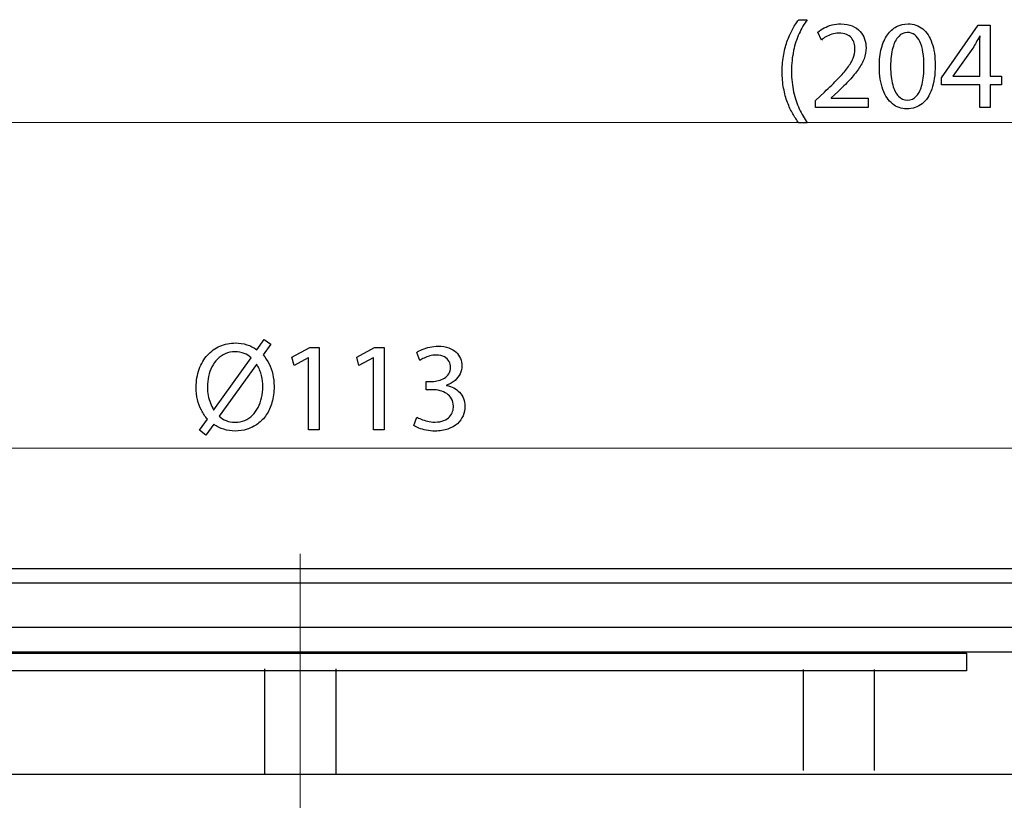
# Model space of a CAD drawing. Units: millimetres. Extents: x -77 to 77, y -41 to 41.
# Drawn here: x -46 to -16, y 17 to 41 of the extents above; entities that cross this region are included whole.
import ezdxf
from ezdxf.lldxf.tags import DXFTag

# ---------------------------------------------------------------- set-up
doc = ezdxf.new("R2010")
doc.units = ezdxf.units.MM
doc.header["$MEASUREMENT"] = 0
doc.layers.add('Ilustrace', color=7, linetype='Continuous')
tags = doc.linetypes.add('New Line1', pattern=[1.2, 0.5, -0.3, 0.1, -0.3]).pattern_tags.tags
tags[10:11] = [DXFTag(74, 4), DXFTag(75, 0), DXFTag(340, '0'), DXFTag(46, 1.0), DXFTag(50, 0.0), DXFTag(44, 0.0), DXFTag(45, 0.0)]
tags[8:9] = [DXFTag(74, 4), DXFTag(75, 0), DXFTag(340, '0'), DXFTag(46, 1.0), DXFTag(50, 0.0), DXFTag(44, 0.0), DXFTag(45, 0.0)]
tags[6:7] = [DXFTag(74, 4), DXFTag(75, 0), DXFTag(340, '0'), DXFTag(46, 1.0), DXFTag(50, 0.0), DXFTag(44, 0.0), DXFTag(45, 0.0)]
tags[4:5] = [DXFTag(74, 4), DXFTag(75, 0), DXFTag(340, '0'), DXFTag(46, 1.0), DXFTag(50, 0.0), DXFTag(44, 0.0), DXFTag(45, 0.0)]

msp = doc.modelspace()

# ---------------------------------------------------------------- linework, layer by layer
at = {"layer": 'Ilustrace', "color": 250}
for points, knots in [([(-22.3837, 40.9247), (-22.4458, 40.8432), (-22.5059, 40.7507), (-22.5654, 40.6459), (-22.5654, 40.6459), (-22.6249, 40.5418), (-22.6793, 40.4241), (-22.7278, 40.2941), (-22.7278, 40.2941), (-22.7769, 40.1641), (-22.8157, 40.0192), (-22.8455, 39.8608), (-22.8455, 39.8608), (-22.8746, 39.7017), (-22.8901, 39.5277), (-22.892, 39.3375), (-22.892, 39.3375), (-22.8914, 39.1487), (-22.8765, 38.9754), (-22.8468, 38.8176), (-22.8468, 38.8176), (-22.8177, 38.6597), (-22.7782, 38.5162), (-22.7297, 38.3868), (-22.7297, 38.3868), (-22.6806, 38.2575), (-22.6262, 38.1411), (-22.5661, 38.0376), (-22.5661, 38.0376), (-22.5066, 37.9341), (-22.4458, 37.8423), (-22.3837, 37.7621), (-22.3837, 37.7621), (-22.3837, 37.7621), (-22.1198, 37.7621), (-22.1198, 37.7621), (-22.1198, 37.7621), (-22.2117, 37.8908), (-22.2938, 38.033), (-22.3662, 38.1883), (-22.3662, 38.1883), (-22.4393, 38.3441), (-22.4969, 38.5162), (-22.5396, 38.7057), (-22.5396, 38.7057), (-22.5823, 38.8945), (-22.6042, 39.1041), (-22.6049, 39.3337), (-22.6049, 39.3337), (-22.6042, 39.5684), (-22.5835, 39.7825), (-22.5422, 39.9746), (-22.5422, 39.9746), (-22.5008, 40.1673), (-22.4439, 40.3419), (-22.3714, 40.4985), (-22.3714, 40.4985), (-22.299, 40.655), (-22.2149, 40.7973), (-22.1198, 40.9247), (-22.1198, 40.9247), (-22.1198, 40.9247), (-22.3837, 40.9247), (-22.3837, 40.9247)], [0, 0, 0, 0, 0.0588235, 0.0588235, 0.0588235, 0.0588235, 0.1176471, 0.1176471, 0.1176471, 0.1176471, 0.1764706, 0.1764706, 0.1764706, 0.1764706, 0.2352941, 0.2352941, 0.2352941, 0.2352941, 0.2941176, 0.2941176, 0.2941176, 0.2941176, 0.3529412, 0.3529412, 0.3529412, 0.3529412, 0.4117647, 0.4117647, 0.4117647, 0.4117647, 0.4705882, 0.4705882, 0.4705882, 0.4705882, 0.5294118, 0.5294118, 0.5294118, 0.5294118, 0.5882353, 0.5882353, 0.5882353, 0.5882353, 0.6470588, 0.6470588, 0.6470588, 0.6470588, 0.7058824, 0.7058824, 0.7058824, 0.7058824, 0.7647059, 0.7647059, 0.7647059, 0.7647059, 0.8235294, 0.8235294, 0.8235294, 0.8235294, 0.8823529, 0.8823529, 0.8823529, 0.8823529, 1, 1, 1, 1]), ([(-20.2533, 38.2316), (-20.2533, 38.2316), (-20.2533, 38.5149), (-20.2533, 38.5149), (-20.2533, 38.5149), (-20.2533, 38.5149), (-21.3825, 38.5149), (-21.3825, 38.5149), (-21.3825, 38.5149), (-21.3825, 38.5149), (-21.3825, 38.5226), (-21.3825, 38.5226), (-21.3825, 38.5226), (-21.3825, 38.5226), (-21.1846, 38.7089), (-21.1846, 38.7089), (-21.1846, 38.7089), (-21.0514, 38.8363), (-20.9311, 38.9573), (-20.8244, 39.0711), (-20.8244, 39.0711), (-20.7176, 39.1849), (-20.6264, 39.2962), (-20.5508, 39.4035), (-20.5508, 39.4035), (-20.4745, 39.5109), (-20.4169, 39.6189), (-20.3762, 39.7275), (-20.3762, 39.7275), (-20.3361, 39.8355), (-20.316, 39.9474), (-20.3154, 40.0632), (-20.3154, 40.0632), (-20.3154, 40.1544), (-20.3296, 40.2436), (-20.3593, 40.3303), (-20.3593, 40.3303), (-20.3891, 40.417), (-20.4357, 40.4952), (-20.4977, 40.5651), (-20.4977, 40.5651), (-20.5598, 40.6356), (-20.64, 40.6912), (-20.7377, 40.7326), (-20.7377, 40.7326), (-20.8353, 40.7746), (-20.9518, 40.796), (-21.0876, 40.7966), (-21.0876, 40.7966), (-21.1833, 40.796), (-21.2745, 40.785), (-21.3612, 40.7623), (-21.3612, 40.7623), (-21.4478, 40.7397), (-21.528, 40.7093), (-21.6017, 40.6705), (-21.6017, 40.6705), (-21.6748, 40.6323), (-21.7401, 40.589), (-21.7977, 40.5405), (-21.7977, 40.5405), (-21.7977, 40.5405), (-21.6891, 40.2999), (-21.6891, 40.2999), (-21.6891, 40.2999), (-21.6502, 40.3329), (-21.6037, 40.3659), (-21.5494, 40.3982), (-21.5494, 40.3982), (-21.495, 40.4312), (-21.4349, 40.4577), (-21.3683, 40.4797), (-21.3683, 40.4797), (-21.3017, 40.501), (-21.2299, 40.5127), (-21.1535, 40.5133), (-21.1535, 40.5133), (-21.0598, 40.5127), (-20.9809, 40.4991), (-20.9168, 40.4726), (-20.9168, 40.4726), (-20.8535, 40.4454), (-20.8024, 40.4092), (-20.7642, 40.3633), (-20.7642, 40.3633), (-20.726, 40.3167), (-20.6982, 40.2643), (-20.6814, 40.2055), (-20.6814, 40.2055), (-20.6646, 40.1466), (-20.6562, 40.0852), (-20.6568, 40.0205), (-20.6568, 40.0205), (-20.6568, 39.9261), (-20.6756, 39.833), (-20.7131, 39.7405), (-20.7131, 39.7405), (-20.7506, 39.6473), (-20.8075, 39.5503), (-20.8845, 39.4481), (-20.8845, 39.4481), (-20.9615, 39.346), (-21.0591, 39.2341), (-21.1775, 39.1125), (-21.1775, 39.1125), (-21.2952, 38.9909), (-21.4349, 38.8538), (-21.5959, 38.7011), (-21.5959, 38.7011), (-21.5959, 38.7011), (-21.8637, 38.4411), (-21.8637, 38.4411), (-21.8637, 38.4411), (-21.8637, 38.4411), (-21.8637, 38.2316), (-21.8637, 38.2316), (-21.8637, 38.2316), (-21.8637, 38.2316), (-20.2533, 38.2316), (-20.2533, 38.2316)], [0, 0, 0, 0, 0.0322581, 0.0322581, 0.0322581, 0.0322581, 0.0645161, 0.0645161, 0.0645161, 0.0645161, 0.0967742, 0.0967742, 0.0967742, 0.0967742, 0.1290323, 0.1290323, 0.1290323, 0.1290323, 0.1612903, 0.1612903, 0.1612903, 0.1612903, 0.1935484, 0.1935484, 0.1935484, 0.1935484, 0.2258065, 0.2258065, 0.2258065, 0.2258065, 0.2580645, 0.2580645, 0.2580645, 0.2580645, 0.2903226, 0.2903226, 0.2903226, 0.2903226, 0.3225806, 0.3225806, 0.3225806, 0.3225806, 0.3548387, 0.3548387, 0.3548387, 0.3548387, 0.3870968, 0.3870968, 0.3870968, 0.3870968, 0.4193548, 0.4193548, 0.4193548, 0.4193548, 0.4516129, 0.4516129, 0.4516129, 0.4516129, 0.483871, 0.483871, 0.483871, 0.483871, 0.516129, 0.516129, 0.516129, 0.516129, 0.5483871, 0.5483871, 0.5483871, 0.5483871, 0.5806452, 0.5806452, 0.5806452, 0.5806452, 0.6129032, 0.6129032, 0.6129032, 0.6129032, 0.6451613, 0.6451613, 0.6451613, 0.6451613, 0.6774194, 0.6774194, 0.6774194, 0.6774194, 0.7096774, 0.7096774, 0.7096774, 0.7096774, 0.7419355, 0.7419355, 0.7419355, 0.7419355, 0.7741935, 0.7741935, 0.7741935, 0.7741935, 0.8064516, 0.8064516, 0.8064516, 0.8064516, 0.8387097, 0.8387097, 0.8387097, 0.8387097, 0.8709677, 0.8709677, 0.8709677, 0.8709677, 0.9032258, 0.9032258, 0.9032258, 0.9032258, 0.9354839, 0.9354839, 0.9354839, 0.9354839, 1, 1, 1, 1]), ([(-19.027, 40.7966), (-19.1557, 40.7966), (-19.2734, 40.7682), (-19.3808, 40.7112), (-19.3808, 40.7112), (-19.4882, 40.6543), (-19.5806, 40.5709), (-19.6595, 40.4597), (-19.6595, 40.4597), (-19.7385, 40.3484), (-19.7992, 40.2113), (-19.8426, 40.0483), (-19.8426, 40.0483), (-19.8853, 39.8853), (-19.9073, 39.6978), (-19.9079, 39.485), (-19.9079, 39.485), (-19.904, 39.2063), (-19.8672, 38.9708), (-19.7967, 38.7781), (-19.7967, 38.7781), (-19.7262, 38.5854), (-19.6285, 38.4392), (-19.5043, 38.3396), (-19.5043, 38.3396), (-19.3802, 38.24), (-19.2353, 38.1896), (-19.0697, 38.1889), (-19.0697, 38.1889), (-18.8841, 38.1896), (-18.7263, 38.2413), (-18.5956, 38.3435), (-18.5956, 38.3435), (-18.465, 38.4457), (-18.3654, 38.5957), (-18.2968, 38.7936), (-18.2968, 38.7936), (-18.2276, 38.9915), (-18.1934, 39.2334), (-18.1927, 39.5199), (-18.1927, 39.5199), (-18.1934, 39.7883), (-18.2264, 40.0179), (-18.2917, 40.2081), (-18.2917, 40.2081), (-18.357, 40.3982), (-18.4521, 40.5437), (-18.5762, 40.644), (-18.5762, 40.644), (-18.7004, 40.7449), (-18.8505, 40.796), (-19.027, 40.7966)], [0, 0, 0, 0, 0.0714286, 0.0714286, 0.0714286, 0.0714286, 0.1428571, 0.1428571, 0.1428571, 0.1428571, 0.2142857, 0.2142857, 0.2142857, 0.2142857, 0.2857143, 0.2857143, 0.2857143, 0.2857143, 0.3571429, 0.3571429, 0.3571429, 0.3571429, 0.4285714, 0.4285714, 0.4285714, 0.4285714, 0.5, 0.5, 0.5, 0.5, 0.5714286, 0.5714286, 0.5714286, 0.5714286, 0.6428571, 0.6428571, 0.6428571, 0.6428571, 0.7142857, 0.7142857, 0.7142857, 0.7142857, 0.7857143, 0.7857143, 0.7857143, 0.7857143, 0.8571429, 0.8571429, 0.8571429, 0.8571429, 1, 1, 1, 1]), ([(-19.0503, 40.5327), (-18.9611, 40.5321), (-18.8841, 40.5082), (-18.8194, 40.4597), (-18.8194, 40.4597), (-18.7547, 40.4111), (-18.7017, 40.3419), (-18.6603, 40.2514), (-18.6603, 40.2514), (-18.6189, 40.1615), (-18.5879, 40.0528), (-18.5678, 39.9274), (-18.5678, 39.9274), (-18.5478, 39.8013), (-18.5381, 39.6603), (-18.5381, 39.5044), (-18.5381, 39.5044), (-18.5381, 39.2884), (-18.5568, 39.1021), (-18.5944, 38.9456), (-18.5944, 38.9456), (-18.6312, 38.7885), (-18.6881, 38.6675), (-18.7638, 38.5821), (-18.7638, 38.5821), (-18.8395, 38.4968), (-18.9352, 38.4541), (-19.0503, 38.4528), (-19.0503, 38.4528), (-19.1544, 38.4534), (-19.2443, 38.4935), (-19.3213, 38.5737), (-19.3213, 38.5737), (-19.3976, 38.6539), (-19.4565, 38.7703), (-19.4985, 38.923), (-19.4985, 38.923), (-19.5405, 39.0763), (-19.5619, 39.2619), (-19.5625, 39.4811), (-19.5625, 39.4811), (-19.5619, 39.7107), (-19.5393, 39.9028), (-19.4953, 40.0593), (-19.4953, 40.0593), (-19.4513, 40.2152), (-19.3911, 40.3329), (-19.3142, 40.4131), (-19.3142, 40.4131), (-19.2372, 40.4926), (-19.1493, 40.5327), (-19.0503, 40.5327)], [0, 0, 0, 0, 0.0714286, 0.0714286, 0.0714286, 0.0714286, 0.1428571, 0.1428571, 0.1428571, 0.1428571, 0.2142857, 0.2142857, 0.2142857, 0.2142857, 0.2857143, 0.2857143, 0.2857143, 0.2857143, 0.3571429, 0.3571429, 0.3571429, 0.3571429, 0.4285714, 0.4285714, 0.4285714, 0.4285714, 0.5, 0.5, 0.5, 0.5, 0.5714286, 0.5714286, 0.5714286, 0.5714286, 0.6428571, 0.6428571, 0.6428571, 0.6428571, 0.7142857, 0.7142857, 0.7142857, 0.7142857, 0.7857143, 0.7857143, 0.7857143, 0.7857143, 0.8571429, 0.8571429, 0.8571429, 0.8571429, 1, 1, 1, 1]), ([(-16.5047, 38.2316), (-16.5047, 38.2316), (-16.5047, 38.9223), (-16.5047, 38.9223), (-16.5047, 38.9223), (-16.5047, 38.9223), (-16.1516, 38.9223), (-16.1516, 38.9223), (-16.1516, 38.9223), (-16.1516, 38.9223), (-16.1516, 39.1862), (-16.1516, 39.1862), (-16.1516, 39.1862), (-16.1516, 39.1862), (-16.5047, 39.1862), (-16.5047, 39.1862), (-16.5047, 39.1862), (-16.5047, 39.1862), (-16.5047, 40.7539), (-16.5047, 40.7539), (-16.5047, 40.7539), (-16.5047, 40.7539), (-16.8733, 40.7539), (-16.8733, 40.7539), (-16.8733, 40.7539), (-16.8733, 40.7539), (-17.9987, 39.1435), (-17.9987, 39.1435), (-17.9987, 39.1435), (-17.9987, 39.1435), (-17.9987, 38.9223), (-17.9987, 38.9223), (-17.9987, 38.9223), (-17.9987, 38.9223), (-16.8268, 38.9223), (-16.8268, 38.9223), (-16.8268, 38.9223), (-16.8268, 38.9223), (-16.8268, 38.2316), (-16.8268, 38.2316), (-16.8268, 38.2316), (-16.8268, 38.2316), (-16.5047, 38.2316), (-16.5047, 38.2316)], [0, 0, 0, 0, 0.0833333, 0.0833333, 0.0833333, 0.0833333, 0.1666667, 0.1666667, 0.1666667, 0.1666667, 0.25, 0.25, 0.25, 0.25, 0.3333333, 0.3333333, 0.3333333, 0.3333333, 0.4166667, 0.4166667, 0.4166667, 0.4166667, 0.5, 0.5, 0.5, 0.5, 0.5833333, 0.5833333, 0.5833333, 0.5833333, 0.6666667, 0.6666667, 0.6666667, 0.6666667, 0.75, 0.75, 0.75, 0.75, 0.8333333, 0.8333333, 0.8333333, 0.8333333, 1, 1, 1, 1]), ([(-17.6533, 39.1862), (-17.6533, 39.1862), (-17.6533, 39.194), (-17.6533, 39.194), (-17.6533, 39.194), (-17.6533, 39.194), (-17.0363, 40.0516), (-17.0363, 40.0516), (-17.0363, 40.0516), (-17.0021, 40.1091), (-16.9678, 40.1673), (-16.9341, 40.2262), (-16.9341, 40.2262), (-16.9012, 40.2857), (-16.8649, 40.3516), (-16.8268, 40.4241), (-16.8268, 40.4241), (-16.8268, 40.4241), (-16.8151, 40.4241), (-16.8151, 40.4241), (-16.8151, 40.4241), (-16.8229, 40.2921), (-16.8268, 40.1602), (-16.8268, 40.0283), (-16.8268, 40.0283), (-16.8268, 40.0283), (-16.8268, 39.1862), (-16.8268, 39.1862), (-16.8268, 39.1862), (-16.8268, 39.1862), (-17.6533, 39.1862), (-17.6533, 39.1862)], [0, 0, 0, 0, 0.1111111, 0.1111111, 0.1111111, 0.1111111, 0.2222222, 0.2222222, 0.2222222, 0.2222222, 0.3333333, 0.3333333, 0.3333333, 0.3333333, 0.4444444, 0.4444444, 0.4444444, 0.4444444, 0.5555556, 0.5555556, 0.5555556, 0.5555556, 0.6666667, 0.6666667, 0.6666667, 0.6666667, 0.7777778, 0.7777778, 0.7777778, 0.7777778, 1, 1, 1, 1]), ([(-40.5916, 28.1705), (-40.5916, 28.1705), (-40.3471, 28.5043), (-40.3471, 28.5043), (-40.3471, 28.5043), (-40.2533, 28.4364), (-40.1505, 28.384), (-40.0393, 28.3484), (-40.0393, 28.3484), (-39.9274, 28.3128), (-39.8103, 28.2947), (-39.6874, 28.2947), (-39.6874, 28.2947), (-39.5613, 28.2947), (-39.4391, 28.3135), (-39.322, 28.3503), (-39.322, 28.3503), (-39.205, 28.3872), (-39.0963, 28.4422), (-38.9967, 28.5159), (-38.9967, 28.5159), (-38.8965, 28.589), (-38.8091, 28.6808), (-38.7341, 28.7908), (-38.7341, 28.7908), (-38.6597, 28.9007), (-38.6015, 29.0288), (-38.5595, 29.1756), (-38.5595, 29.1756), (-38.5181, 29.3218), (-38.4968, 29.486), (-38.4961, 29.6684), (-38.4961, 29.6684), (-38.4961, 29.7971), (-38.509, 29.9194), (-38.5356, 30.0358), (-38.5356, 30.0358), (-38.5614, 30.1528), (-38.5996, 30.2615), (-38.6494, 30.3617), (-38.6494, 30.3617), (-38.6998, 30.462), (-38.7613, 30.5512), (-38.8337, 30.6308), (-38.8337, 30.6308), (-38.8337, 30.6308), (-38.5931, 30.9645), (-38.5931, 30.9645), (-38.5931, 30.9645), (-38.5931, 30.9645), (-38.7988, 31.1042), (-38.7988, 31.1042), (-38.7988, 31.1042), (-38.7988, 31.1042), (-39.0277, 30.7899), (-39.0277, 30.7899), (-39.0277, 30.7899), (-39.1215, 30.8597), (-39.2231, 30.9121), (-39.333, 30.947), (-39.333, 30.947), (-39.4436, 30.982), (-39.5587, 30.9994), (-39.6797, 30.9994), (-39.6797, 30.9994), (-39.8523, 30.9988), (-40.0114, 30.9664), (-40.1583, 30.9024), (-40.1583, 30.9024), (-40.3044, 30.8384), (-40.4318, 30.7459), (-40.5405, 30.6262), (-40.5405, 30.6262), (-40.6498, 30.5066), (-40.7339, 30.363), (-40.7947, 30.1955), (-40.7947, 30.1955), (-40.8548, 30.028), (-40.8859, 29.8411), (-40.8865, 29.6335), (-40.8865, 29.6335), (-40.8865, 29.5028), (-40.8723, 29.378), (-40.8451, 29.2603), (-40.8451, 29.2603), (-40.8179, 29.1426), (-40.7785, 29.0333), (-40.7274, 28.9331), (-40.7274, 28.9331), (-40.6757, 28.8328), (-40.6136, 28.7429), (-40.5411, 28.6634), (-40.5411, 28.6634), (-40.5411, 28.6634), (-40.7817, 28.3258), (-40.7817, 28.3258), (-40.7817, 28.3258), (-40.7817, 28.3258), (-40.5916, 28.1705), (-40.5916, 28.1705)], [0, 0, 0, 0, 0.0384615, 0.0384615, 0.0384615, 0.0384615, 0.0769231, 0.0769231, 0.0769231, 0.0769231, 0.1153846, 0.1153846, 0.1153846, 0.1153846, 0.1538462, 0.1538462, 0.1538462, 0.1538462, 0.1923077, 0.1923077, 0.1923077, 0.1923077, 0.2307692, 0.2307692, 0.2307692, 0.2307692, 0.2692308, 0.2692308, 0.2692308, 0.2692308, 0.3076923, 0.3076923, 0.3076923, 0.3076923, 0.3461538, 0.3461538, 0.3461538, 0.3461538, 0.3846154, 0.3846154, 0.3846154, 0.3846154, 0.4230769, 0.4230769, 0.4230769, 0.4230769, 0.4615385, 0.4615385, 0.4615385, 0.4615385, 0.5, 0.5, 0.5, 0.5, 0.5384615, 0.5384615, 0.5384615, 0.5384615, 0.5769231, 0.5769231, 0.5769231, 0.5769231, 0.6153846, 0.6153846, 0.6153846, 0.6153846, 0.6538462, 0.6538462, 0.6538462, 0.6538462, 0.6923077, 0.6923077, 0.6923077, 0.6923077, 0.7307692, 0.7307692, 0.7307692, 0.7307692, 0.7692308, 0.7692308, 0.7692308, 0.7692308, 0.8076923, 0.8076923, 0.8076923, 0.8076923, 0.8461538, 0.8461538, 0.8461538, 0.8461538, 0.8846154, 0.8846154, 0.8846154, 0.8846154, 0.9230769, 0.9230769, 0.9230769, 0.9230769, 1, 1, 1, 1]), ([(-37.4367, 28.3374), (-37.4367, 28.3374), (-37.1069, 28.3374), (-37.1069, 28.3374), (-37.1069, 28.3374), (-37.1069, 28.3374), (-37.1069, 30.8597), (-37.1069, 30.8597), (-37.1069, 30.8597), (-37.1069, 30.8597), (-37.3979, 30.8597), (-37.3979, 30.8597), (-37.3979, 30.8597), (-37.3979, 30.8597), (-37.9489, 30.5648), (-37.9489, 30.5648), (-37.9489, 30.5648), (-37.9489, 30.5648), (-37.883, 30.3048), (-37.883, 30.3048), (-37.883, 30.3048), (-37.883, 30.3048), (-37.4445, 30.5415), (-37.4445, 30.5415), (-37.4445, 30.5415), (-37.4445, 30.5415), (-37.4367, 30.5415), (-37.4367, 30.5415), (-37.4367, 30.5415), (-37.4367, 30.5415), (-37.4367, 28.3374), (-37.4367, 28.3374)], [0, 0, 0, 0, 0.1111111, 0.1111111, 0.1111111, 0.1111111, 0.2222222, 0.2222222, 0.2222222, 0.2222222, 0.3333333, 0.3333333, 0.3333333, 0.3333333, 0.4444444, 0.4444444, 0.4444444, 0.4444444, 0.5555556, 0.5555556, 0.5555556, 0.5555556, 0.6666667, 0.6666667, 0.6666667, 0.6666667, 0.7777778, 0.7777778, 0.7777778, 0.7777778, 1, 1, 1, 1]), ([(-35.446, 28.3374), (-35.446, 28.3374), (-35.1162, 28.3374), (-35.1162, 28.3374), (-35.1162, 28.3374), (-35.1162, 28.3374), (-35.1162, 30.8597), (-35.1162, 30.8597), (-35.1162, 30.8597), (-35.1162, 30.8597), (-35.4072, 30.8597), (-35.4072, 30.8597), (-35.4072, 30.8597), (-35.4072, 30.8597), (-35.9582, 30.5648), (-35.9582, 30.5648), (-35.9582, 30.5648), (-35.9582, 30.5648), (-35.8923, 30.3048), (-35.8923, 30.3048), (-35.8923, 30.3048), (-35.8923, 30.3048), (-35.4538, 30.5415), (-35.4538, 30.5415), (-35.4538, 30.5415), (-35.4538, 30.5415), (-35.446, 30.5415), (-35.446, 30.5415), (-35.446, 30.5415), (-35.446, 30.5415), (-35.446, 28.3374), (-35.446, 28.3374)], [0, 0, 0, 0, 0.1111111, 0.1111111, 0.1111111, 0.1111111, 0.2222222, 0.2222222, 0.2222222, 0.2222222, 0.3333333, 0.3333333, 0.3333333, 0.3333333, 0.4444444, 0.4444444, 0.4444444, 0.4444444, 0.5555556, 0.5555556, 0.5555556, 0.5555556, 0.6666667, 0.6666667, 0.6666667, 0.6666667, 0.7777778, 0.7777778, 0.7777778, 0.7777778, 1, 1, 1, 1]), ([(-34.2081, 28.4655), (-34.1661, 28.4376), (-34.1118, 28.4111), (-34.0458, 28.3853), (-34.0458, 28.3853), (-33.9798, 28.3594), (-33.9048, 28.338), (-33.8207, 28.3206), (-33.8207, 28.3206), (-33.7366, 28.3038), (-33.6474, 28.2954), (-33.5523, 28.2947), (-33.5523, 28.2947), (-33.4016, 28.2954), (-33.269, 28.3161), (-33.1546, 28.3562), (-33.1546, 28.3562), (-33.0401, 28.3963), (-32.9444, 28.4519), (-32.8668, 28.5217), (-32.8668, 28.5217), (-32.7891, 28.5916), (-32.7309, 28.6724), (-32.6915, 28.763), (-32.6915, 28.763), (-32.6527, 28.8535), (-32.6326, 28.9499), (-32.6326, 29.0514), (-32.6326, 29.0514), (-32.6339, 29.14), (-32.6495, 29.2202), (-32.6786, 29.2926), (-32.6786, 29.2926), (-32.7077, 29.3657), (-32.7478, 29.4291), (-32.7989, 29.4841), (-32.7989, 29.4841), (-32.8499, 29.5391), (-32.9094, 29.5843), (-32.9767, 29.6199), (-32.9767, 29.6199), (-33.0446, 29.6555), (-33.1171, 29.6807), (-33.1953, 29.6956), (-33.1953, 29.6956), (-33.1953, 29.6956), (-33.1953, 29.7033), (-33.1953, 29.7033), (-33.1953, 29.7033), (-33.0931, 29.7415), (-33.0071, 29.79), (-32.9385, 29.8495), (-32.9385, 29.8495), (-32.8693, 29.909), (-32.817, 29.9776), (-32.782, 30.0539), (-32.782, 30.0539), (-32.7471, 30.1302), (-32.7296, 30.2123), (-32.7296, 30.3009), (-32.7296, 30.3009), (-32.7296, 30.3785), (-32.7439, 30.4529), (-32.7723, 30.5241), (-32.7723, 30.5241), (-32.8014, 30.5959), (-32.8454, 30.6599), (-32.9043, 30.7168), (-32.9043, 30.7168), (-32.9631, 30.7737), (-33.0381, 30.8183), (-33.1293, 30.8513), (-33.1293, 30.8513), (-33.2199, 30.8849), (-33.3272, 30.9018), (-33.4514, 30.9024), (-33.4514, 30.9024), (-33.5426, 30.9018), (-33.6299, 30.8921), (-33.714, 30.874), (-33.714, 30.874), (-33.7981, 30.8552), (-33.8744, 30.8313), (-33.943, 30.8022), (-33.943, 30.8022), (-34.0115, 30.7724), (-34.0691, 30.7414), (-34.115, 30.7084), (-34.115, 30.7084), (-34.115, 30.7084), (-34.0219, 30.46), (-34.0219, 30.46), (-34.0219, 30.46), (-33.985, 30.4866), (-33.9404, 30.5124), (-33.8873, 30.5376), (-33.8873, 30.5376), (-33.8349, 30.5635), (-33.7767, 30.5842), (-33.7134, 30.601), (-33.7134, 30.601), (-33.6506, 30.6178), (-33.5853, 30.6262), (-33.5174, 30.6269), (-33.5174, 30.6269), (-33.4126, 30.6262), (-33.3279, 30.6081), (-33.2632, 30.5732), (-33.2632, 30.5732), (-33.1979, 30.5383), (-33.15, 30.4924), (-33.1196, 30.4348), (-33.1196, 30.4348), (-33.0892, 30.3779), (-33.0744, 30.3152), (-33.075, 30.2466), (-33.075, 30.2466), (-33.0757, 30.1722), (-33.0938, 30.1076), (-33.128, 30.0539), (-33.128, 30.0539), (-33.1623, 30.0002), (-33.2076, 29.9556), (-33.2632, 29.9213), (-33.2632, 29.9213), (-33.3188, 29.8864), (-33.3796, 29.8611), (-33.445, 29.8443), (-33.445, 29.8443), (-33.5103, 29.8282), (-33.5743, 29.8198), (-33.6377, 29.8198), (-33.6377, 29.8198), (-33.6377, 29.8198), (-33.8278, 29.8198), (-33.8278, 29.8198), (-33.8278, 29.8198), (-33.8278, 29.8198), (-33.8278, 29.5636), (-33.8278, 29.5636), (-33.8278, 29.5636), (-33.8278, 29.5636), (-33.6377, 29.5636), (-33.6377, 29.5636), (-33.6377, 29.5636), (-33.5543, 29.5636), (-33.4741, 29.5539), (-33.3971, 29.5345), (-33.3971, 29.5345), (-33.3201, 29.5151), (-33.2509, 29.4847), (-33.1895, 29.444), (-33.1895, 29.444), (-33.128, 29.4032), (-33.0789, 29.3509), (-33.0427, 29.2868), (-33.0427, 29.2868), (-33.0065, 29.2234), (-32.9877, 29.1471), (-32.9858, 29.0592), (-32.9858, 29.0592), (-32.9845, 29.0048), (-32.9929, 28.9492), (-33.0123, 28.893), (-33.0123, 28.893), (-33.031, 28.836), (-33.0627, 28.783), (-33.1067, 28.7345), (-33.1067, 28.7345), (-33.1507, 28.686), (-33.2095, 28.6465), (-33.2833, 28.6168), (-33.2833, 28.6168), (-33.357, 28.5864), (-33.4475, 28.5709), (-33.5562, 28.5702), (-33.5562, 28.5702), (-33.637, 28.5709), (-33.714, 28.5799), (-33.7864, 28.5974), (-33.7864, 28.5974), (-33.8589, 28.6149), (-33.9235, 28.6356), (-33.9805, 28.6595), (-33.9805, 28.6595), (-34.0374, 28.6834), (-34.082, 28.7054), (-34.115, 28.7255), (-34.115, 28.7255), (-34.115, 28.7255), (-34.2081, 28.4655), (-34.2081, 28.4655)], [0, 0, 0, 0, 0.0204082, 0.0204082, 0.0204082, 0.0204082, 0.0408163, 0.0408163, 0.0408163, 0.0408163, 0.0612245, 0.0612245, 0.0612245, 0.0612245, 0.0816327, 0.0816327, 0.0816327, 0.0816327, 0.1020408, 0.1020408, 0.1020408, 0.1020408, 0.122449, 0.122449, 0.122449, 0.122449, 0.1428571, 0.1428571, 0.1428571, 0.1428571, 0.1632653, 0.1632653, 0.1632653, 0.1632653, 0.1836735, 0.1836735, 0.1836735, 0.1836735, 0.2040816, 0.2040816, 0.2040816, 0.2040816, 0.2244898, 0.2244898, 0.2244898, 0.2244898, 0.244898, 0.244898, 0.244898, 0.244898, 0.2653061, 0.2653061, 0.2653061, 0.2653061, 0.2857143, 0.2857143, 0.2857143, 0.2857143, 0.3061224, 0.3061224, 0.3061224, 0.3061224, 0.3265306, 0.3265306, 0.3265306, 0.3265306, 0.3469388, 0.3469388, 0.3469388, 0.3469388, 0.3673469, 0.3673469, 0.3673469, 0.3673469, 0.3877551, 0.3877551, 0.3877551, 0.3877551, 0.4081633, 0.4081633, 0.4081633, 0.4081633, 0.4285714, 0.4285714, 0.4285714, 0.4285714, 0.4489796, 0.4489796, 0.4489796, 0.4489796, 0.4693878, 0.4693878, 0.4693878, 0.4693878, 0.4897959, 0.4897959, 0.4897959, 0.4897959, 0.5102041, 0.5102041, 0.5102041, 0.5102041, 0.5306122, 0.5306122, 0.5306122, 0.5306122, 0.5510204, 0.5510204, 0.5510204, 0.5510204, 0.5714286, 0.5714286, 0.5714286, 0.5714286, 0.5918367, 0.5918367, 0.5918367, 0.5918367, 0.6122449, 0.6122449, 0.6122449, 0.6122449, 0.6326531, 0.6326531, 0.6326531, 0.6326531, 0.6530612, 0.6530612, 0.6530612, 0.6530612, 0.6734694, 0.6734694, 0.6734694, 0.6734694, 0.6938776, 0.6938776, 0.6938776, 0.6938776, 0.7142857, 0.7142857, 0.7142857, 0.7142857, 0.7346939, 0.7346939, 0.7346939, 0.7346939, 0.755102, 0.755102, 0.755102, 0.755102, 0.7755102, 0.7755102, 0.7755102, 0.7755102, 0.7959184, 0.7959184, 0.7959184, 0.7959184, 0.8163265, 0.8163265, 0.8163265, 0.8163265, 0.8367347, 0.8367347, 0.8367347, 0.8367347, 0.8571429, 0.8571429, 0.8571429, 0.8571429, 0.877551, 0.877551, 0.877551, 0.877551, 0.8979592, 0.8979592, 0.8979592, 0.8979592, 0.9183673, 0.9183673, 0.9183673, 0.9183673, 0.9387755, 0.9387755, 0.9387755, 0.9387755, 0.9591837, 0.9591837, 0.9591837, 0.9591837, 1, 1, 1, 1]), ([(-40.3432, 28.9505), (-40.3432, 28.9505), (-40.351, 28.9466), (-40.351, 28.9466), (-40.351, 28.9466), (-40.3898, 29.0133), (-40.4234, 29.0825), (-40.4519, 29.1536), (-40.4519, 29.1536), (-40.4803, 29.2254), (-40.5023, 29.3011), (-40.5179, 29.3825), (-40.5179, 29.3825), (-40.5334, 29.4634), (-40.5411, 29.5526), (-40.5411, 29.649), (-40.5411, 29.649), (-40.5411, 29.7603), (-40.5295, 29.8676), (-40.5069, 29.973), (-40.5069, 29.973), (-40.4836, 30.0778), (-40.4493, 30.1761), (-40.404, 30.2667), (-40.404, 30.2667), (-40.3581, 30.3578), (-40.3012, 30.438), (-40.2326, 30.5066), (-40.2326, 30.5066), (-40.1641, 30.5758), (-40.0845, 30.6295), (-39.994, 30.6683), (-39.994, 30.6683), (-39.9028, 30.7077), (-39.8006, 30.7271), (-39.6874, 30.7278), (-39.6874, 30.7278), (-39.5885, 30.7271), (-39.4979, 30.711), (-39.4164, 30.6786), (-39.4164, 30.6786), (-39.3343, 30.6469), (-39.2606, 30.6023), (-39.1946, 30.5454), (-39.1946, 30.5454), (-39.1946, 30.5454), (-40.3432, 28.9505), (-40.3432, 28.9505)], [0, 0, 0, 0, 0.0769231, 0.0769231, 0.0769231, 0.0769231, 0.1538462, 0.1538462, 0.1538462, 0.1538462, 0.2307692, 0.2307692, 0.2307692, 0.2307692, 0.3076923, 0.3076923, 0.3076923, 0.3076923, 0.3846154, 0.3846154, 0.3846154, 0.3846154, 0.4615385, 0.4615385, 0.4615385, 0.4615385, 0.5384615, 0.5384615, 0.5384615, 0.5384615, 0.6153846, 0.6153846, 0.6153846, 0.6153846, 0.6923077, 0.6923077, 0.6923077, 0.6923077, 0.7692308, 0.7692308, 0.7692308, 0.7692308, 0.8461538, 0.8461538, 0.8461538, 0.8461538, 1, 1, 1, 1]), ([(-39.0355, 30.3397), (-39.0355, 30.3397), (-39.0239, 30.3397), (-39.0239, 30.3397), (-39.0239, 30.3397), (-38.9566, 30.2272), (-38.9094, 30.1134), (-38.8816, 29.9983), (-38.8816, 29.9983), (-38.8538, 29.8838), (-38.8402, 29.77), (-38.8415, 29.6568), (-38.8415, 29.6568), (-38.8415, 29.5391), (-38.8538, 29.4265), (-38.8777, 29.3185), (-38.8777, 29.3185), (-38.9016, 29.2105), (-38.9372, 29.1109), (-38.9838, 29.0197), (-38.9838, 29.0197), (-39.031, 28.9285), (-39.0885, 28.849), (-39.1571, 28.7817), (-39.1571, 28.7817), (-39.2263, 28.7138), (-39.3052, 28.6608), (-39.3944, 28.6233), (-39.3944, 28.6233), (-39.4837, 28.5858), (-39.5827, 28.567), (-39.6913, 28.5663), (-39.6913, 28.5663), (-39.7967, 28.5663), (-39.8892, 28.5825), (-39.9675, 28.6142), (-39.9675, 28.6142), (-40.0464, 28.6459), (-40.1169, 28.6925), (-40.1803, 28.7526), (-40.1803, 28.7526), (-40.1803, 28.7526), (-39.0355, 30.3397), (-39.0355, 30.3397)], [0, 0, 0, 0, 0.0833333, 0.0833333, 0.0833333, 0.0833333, 0.1666667, 0.1666667, 0.1666667, 0.1666667, 0.25, 0.25, 0.25, 0.25, 0.3333333, 0.3333333, 0.3333333, 0.3333333, 0.4166667, 0.4166667, 0.4166667, 0.4166667, 0.5, 0.5, 0.5, 0.5, 0.5833333, 0.5833333, 0.5833333, 0.5833333, 0.6666667, 0.6666667, 0.6666667, 0.6666667, 0.75, 0.75, 0.75, 0.75, 0.8333333, 0.8333333, 0.8333333, 0.8333333, 1, 1, 1, 1])]:
    msp.add_open_spline(points, degree=3, knots=knots, dxfattribs=at)
at = {"layer": 'Ilustrace', "color": 250, "lineweight": 13}
for points in [[(22.7686, 37.7711), (22.7686, 37.7711), (-64.6766, 37.7711), (-64.6766, 37.7711)], [(-13.4637, 27.7711), (-13.4637, 27.7711), (-60.8573, 27.7711), (-60.8573, 27.7711)]]:
    msp.add_open_spline(points, degree=3, dxfattribs=at)
at = {"layer": 'Ilustrace', "color": 250, "linetype": 'New Line1', "lineweight": 15}
msp.add_open_spline([(-37.6946, -4.9396), (-37.6946, -4.9396), (-37.6946, 24.5227), (-37.6946, 24.5227)], degree=3, dxfattribs=at)
at = {"layer": 'Ilustrace', "color": 250, "lineweight": 30}
for points, knots in [([(-61.3302, 24.0426), (-61.3302, 24.0426), (-61.2222, 24.0713), (-61.2222, 24.0713), (-61.2222, 24.0713), (-61.2222, 24.0713), (-60.3586, 24.0713), (-60.3586, 24.0713), (-60.3586, 24.0713), (-60.3586, 24.0713), (-13.7237, 24.0713), (-13.7237, 24.0713), (-13.7237, 24.0713), (-13.7237, 24.0713), (-12.8602, 24.0713), (-12.8602, 24.0713), (-12.8602, 24.0713), (-12.8602, 24.0713), (-12.7522, 24.0426), (-12.7522, 24.0426)], [0, 0, 0, 0, 0.1666667, 0.1666667, 0.1666667, 0.1666667, 0.3333333, 0.3333333, 0.3333333, 0.3333333, 0.5, 0.5, 0.5, 0.5, 0.6666667, 0.6666667, 0.6666667, 0.6666667, 1, 1, 1, 1]), ([(-61.4617, 21.509), (-61.4617, 21.509), (-12.7341, 21.509), (-12.7341, 21.509), (-12.7341, 21.509), (-12.7341, 21.509), (-12.7341, 22.2707), (-12.7341, 22.2707), (-12.7341, 22.2707), (-12.7341, 22.2707), (-61.4617, 22.2707), (-61.4617, 22.2707), (-61.4617, 22.2707), (-61.4617, 22.2707), (-61.4617, 21.509), (-61.4617, 21.509)], [0, 0, 0, 0, 0.2, 0.2, 0.2, 0.2, 0.4, 0.4, 0.4, 0.4, 0.6, 0.6, 0.6, 0.6, 1, 1, 1, 1]), ([(-56.6551, 20.9345), (-56.6551, 20.9345), (-17.232, 20.9345), (-17.232, 20.9345), (-17.232, 20.9345), (-17.232, 20.9345), (-17.232, 21.477), (-17.232, 21.477), (-17.232, 21.477), (-17.232, 21.477), (-56.6551, 21.477), (-56.6551, 21.477), (-56.6551, 21.477), (-56.6551, 21.477), (-56.6551, 20.9345), (-56.6551, 20.9345)], [0, 0, 0, 0, 0.2, 0.2, 0.2, 0.2, 0.4, 0.4, 0.4, 0.4, 0.6, 0.6, 0.6, 0.6, 1, 1, 1, 1]), ([(-53.4364, 17.762), (-53.4364, 17.762), (-52.1287, 17.762), (-52.1287, 17.762), (-52.1287, 17.762), (-52.1287, 17.762), (-13.8019, 17.762), (-13.8019, 17.762), (-13.8019, 17.762), (-13.8019, 17.762), (-12.4937, 17.762), (-12.4937, 17.762)], [0, 0, 0, 0, 0.25, 0.25, 0.25, 0.25, 0.5, 0.5, 0.5, 0.5, 1, 1, 1, 1])]:
    msp.add_open_spline(points, degree=3, knots=knots, dxfattribs=at)
msp.add_open_spline([(-61.438, 23.6397), (-61.438, 23.6397), (-12.6442, 23.6397), (-12.6442, 23.6397)], degree=3, dxfattribs=at)
at = {"layer": 'Ilustrace', "lineweight": 30}
for points in [[(-38.7845, 20.9972), (-38.7845, 20.9972), (-38.7845, 17.7404), (-38.7845, 17.7404)], [(-36.6008, 20.9972), (-36.6008, 20.9972), (-36.6008, 17.7404), (-36.6008, 17.7404)], [(-22.2482, 20.9715), (-22.2482, 20.9715), (-22.2482, 17.8727), (-22.2482, 17.8727)], [(-20.0645, 20.9715), (-20.0645, 20.9715), (-20.0645, 17.8727), (-20.0645, 17.8727)]]:
    msp.add_open_spline(points, degree=3, dxfattribs=at)

doc.saveas('drawing.dxf')
